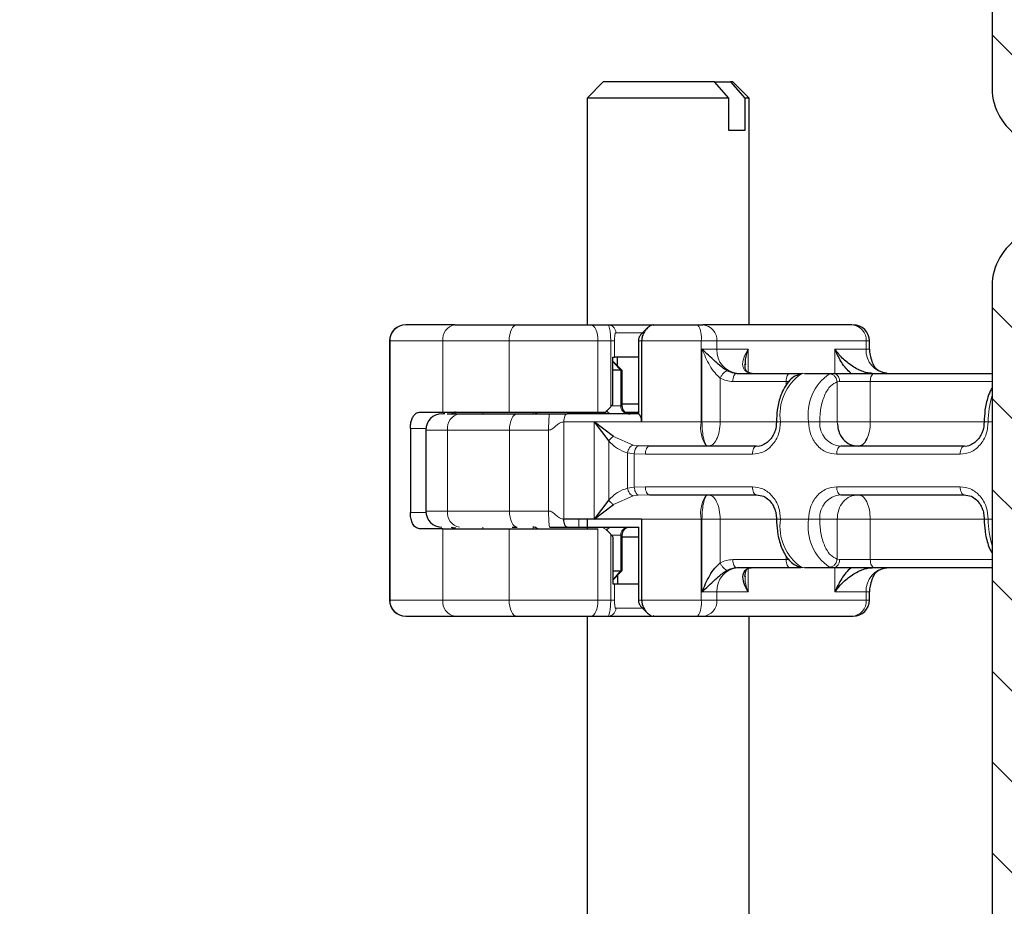
# Model space of a CAD drawing. Units: millimetres. Extents: x 0 to 420, y 0 to 297.
# Drawn here: x 72 to 96, y 208 to 230 of the extents above; entities that cross this region are included whole.
import ezdxf

# ---------------------------------------------------------------- set-up
doc = ezdxf.new("R2010")
doc.units = ezdxf.units.MM
doc.styles.add('SLDTEXTSTYLE0', font='TXT', dxfattribs={"width": 0.605})
doc.dimstyles.new('SLDDIMSTYLE0', dxfattribs={"dimtxt": 2.568319, "dimasz": 2.5, "dimexe": 0, "dimexo": 0.0625, "dimgap": 0.64208, "dimtad": 1, "dimlfac": 2.5, "dimrnd": 1e-09, "dimzin": 12, "dimdsep": 46, "dimtxsty": 'SLDTEXTSTYLE0', "dimsah": 1, "dimcen": 0.09, "dimadec": 0, "dimazin": 3, "dimtfac": 1, "dimtdec": 3, "dimtofl": 0, "dimtmove": 0, "dimatfit": 3, "dimfxl": 0, "dimfrac": 2, "dimtolj": 1, "dimtzin": 12, "dimarcsym": 0})
doc.dimstyles.new('SLDDIMSTYLE3', dxfattribs={"dimtxt": 2.568319, "dimasz": 2.5, "dimexe": 0, "dimexo": 0.0625, "dimgap": 0.64208, "dimtad": 1, "dimlfac": 2.5, "dimrnd": 1e-09, "dimzin": 12, "dimdsep": 46, "dimtxsty": 'SLDTEXTSTYLE0', "dimsah": 1, "dimcen": 0.09, "dimadec": 0, "dimazin": 3, "dimtol": 1, "dimtp": 1.5, "dimtm": 1.5, "dimtfac": 1, "dimtdec": 1, "dimtofl": 0, "dimtmove": 0, "dimatfit": 3, "dimfxl": 0, "dimfrac": 2, "dimtolj": 1, "dimarcsym": 0})
doc.dimstyles.new('SLDDIMSTYLE4', dxfattribs={"dimtxt": 2.568319, "dimasz": 2.5, "dimexe": 0, "dimexo": 0.0625, "dimgap": 0.64208, "dimtad": 1, "dimlfac": 2.5, "dimrnd": 1e-09, "dimzin": 12, "dimdsep": 46, "dimtxsty": 'SLDTEXTSTYLE0', "dimsah": 1, "dimcen": 0.09, "dimadec": 0, "dimazin": 3, "dimtol": 1, "dimtp": 2, "dimtm": 2, "dimtfac": 1, "dimtdec": 0, "dimtofl": 0, "dimtmove": 0, "dimatfit": 3, "dimfxl": 0, "dimfrac": 2, "dimtolj": 1, "dimarcsym": 0})

# ---------------------------------------------------------------- blocks, each defined once
blk = doc.blocks.new('_D_12')
at = {"color": 7, "linetype": 'Continuous', "lineweight": 0}
for p, q in [((87.63, 251.846), (52.13, 251.846)), ((53.13, 187.246), (53.13, 251.846)), ((102.03, 187.246), (52.13, 187.246))]:
    blk.add_line(p, q, dxfattribs=at)
at = {"color": 7, "linetype": 'Continuous', "lineweight": 18}
for points in [[(53.13, 251.846), (52.755, 249.346), (53.505, 249.346)], [(53.13, 187.246), (53.505, 189.746), (52.755, 189.746)]]:
    blk.add_solid(points, dxfattribs=at)
at = {"color": 7, "linetype": 'Continuous', "lineweight": 18, "attachment_point": 1, "rotation": 90, "style": 'SLDTEXTSTYLE0'}
for s, insert, char_height in [('±1.5', (50.518, 222.053), 1.8521), ('161.5', (49.72, 212.254), 2.6458)]:
    blk.add_mtext(s, dxfattribs=dict(at, insert=insert, char_height=char_height))
blk = doc.blocks.new('_D_13')
at = {"color": 7, "linetype": 'Continuous', "lineweight": 0}
for p, q in [((87.63, 251.846), (45.13, 251.846)), ((46.13, 151.246), (46.13, 251.846)), ((105.33, 151.246), (45.13, 151.246))]:
    blk.add_line(p, q, dxfattribs=at)
at = {"color": 7, "linetype": 'Continuous', "lineweight": 18}
for centre, start, end in [((44.158, 203.865), 63.4349, 116.5651), ((44.158, 199.227), 243.4349, 296.5651)]:
    blk.add_arc(centre, 4.41, start, end, dxfattribs=at)
for points in [[(46.13, 251.846), (45.755, 249.346), (46.505, 249.346)], [(46.13, 151.246), (46.505, 153.746), (45.755, 153.746)]]:
    blk.add_solid(points, dxfattribs=at)
at = {"color": 7, "linetype": 'Continuous', "lineweight": 18, "attachment_point": 1, "rotation": 90, "style": 'SLDTEXTSTYLE0'}
for s, insert, char_height in [('±2', (43.518, 205.082), 1.8521), ('251.5', (42.72, 195.283), 2.6458)]:
    blk.add_mtext(s, dxfattribs=dict(at, insert=insert, char_height=char_height))
blk = doc.blocks.new('_D_14')
at = {"color": 7, "linetype": 'Continuous', "lineweight": 0}
for p, q in [((95.43, 237.646), (59.13, 237.646)), ((60.13, 187.246), (60.13, 237.646)), ((102.03, 187.246), (59.13, 187.246))]:
    blk.add_line(p, q, dxfattribs=at)
at = {"color": 7, "linetype": 'Continuous', "lineweight": 18}
for points in [[(60.13, 237.646), (59.755, 235.146), (60.505, 235.146)], [(60.13, 187.246), (60.505, 189.746), (59.755, 189.746)]]:
    blk.add_solid(points, dxfattribs=at)
at = {"color": 7, "linetype": 'Continuous', "lineweight": 18, "insert": (56.72, 209.506), "char_height": 2.6458, "attachment_point": 1, "rotation": 90, "style": 'SLDTEXTSTYLE0'}
blk.add_mtext('126', dxfattribs=at)

msp = doc.modelspace()

# ---------------------------------------------------------------- hatches: boundary and pattern name
at = {"linetype": 'Continuous', "lineweight": 18}
h = msp.add_hatch(dxfattribs=at)
h.set_pattern_fill('ANSI31', scale=0.5, angle=90, style=0)
edge = h.paths.add_edge_path(flags=0)
edge.add_line((96.7303, 224.3025), (97.3503, 224.6604))
edge.add_arc((96.5503, 226.046), 1.6, 300, 420)
edge.add_line((97.3503, 227.4317), (96.7303, 227.7896))
edge.add_arc((97.1303, 228.4825), 0.8, 180, 240, ccw=False)
edge.add_line((96.3303, 228.4825), (96.3303, 237.646))
edge.add_line((96.3303, 237.646), (95.7303, 237.646))
edge.add_line((95.7303, 237.646), (95.7303, 228.4825))
edge.add_arc((97.1303, 228.4825), 1.4, 180, 240)
edge.add_line((96.4303, 227.27), (97.0503, 226.9121))
edge.add_arc((96.5503, 226.046), 1, -60, 60, ccw=False)
edge.add_line((97.0503, 225.18), (96.4303, 224.8221))
edge.add_arc((97.1303, 223.6096), 1.4, 120, 180)
edge.add_line((95.7303, 223.6096), (95.7303, 193.846))
edge.add_arc((102.3303, 193.846), 6.6, 180, 270)
edge.add_line((102.3303, 187.246), (102.5639, 187.246))
edge.add_arc((102.5639, 184.846), 2.4, 9.59407, 90, ccw=False)
edge.add_line((104.9303, 185.246), (105.5371, 185.246))
edge.add_arc((102.5639, 184.846), 3, 7.66226, 90)
edge.add_line((102.5639, 187.846), (102.3303, 187.846))
edge.add_arc((102.3303, 193.846), 6, 180, 270, ccw=False)
edge.add_line((96.3303, 193.846), (96.3303, 223.6096))
edge.add_arc((97.1303, 223.6096), 0.8, 120, 180, ccw=False)

# ---------------------------------------------------------------- linework, layer by layer
at = {"color": 7, "linetype": 'Continuous', "lineweight": 25}
for p, q in [((95.7303, 237.646), (95.7303, 228.4825)), ((86.1311, 228.646), (85.7311, 228.246)), ((88.8728, 228.646), (86.1311, 228.646)), ((89.2282, 228.246), (88.8728, 228.646)), ((88.8728, 228.646), (89.2728, 228.646)), ((89.2728, 228.646), (89.6282, 228.246)), ((89.3311, 228.646), (89.2728, 228.646)), ((89.7311, 228.246), (89.3311, 228.646)), ((85.7311, 228.246), (85.7311, 222.646)), ((89.2282, 228.246), (85.7311, 228.246)), ((89.2282, 227.446), (89.2282, 228.246)), ((89.6282, 228.246), (89.6282, 227.446)), ((89.7311, 228.246), (89.6282, 228.246)), ((89.7311, 222.646), (89.7311, 228.246)), ((89.6282, 227.446), (89.2282, 227.446)), ((95.7303, 223.6096), (95.7303, 193.846)), ((85.8253, 222.646), (86.2463, 222.646)), ((87.3823, 222.646), (87.3155, 222.6321)), ((87.3823, 222.646), (88.4595, 222.646)), ((92.2738, 222.646), (88.5893, 222.646)), ((87.2123, 222.5598), (87.0514, 222.397)), ((80.8552, 222.246), (80.8552, 215.846)), ((86.9964, 222.246), (86.9964, 220.4437)), ((87.0776, 222.246), (87.0776, 220.246)), ((92.7006, 222.046), (92.7006, 222.246)), ((86.3647, 221.846), (86.4095, 221.846)), ((86.3647, 220.686), (86.3647, 221.846)), ((86.391, 221.726), (86.3647, 221.726)), ((86.5911, 221.526), (86.3906, 221.7266)), ((86.5642, 221.526), (86.391, 221.726)), ((86.391, 221.726), (86.591, 221.526)), ((86.9964, 221.846), (86.4095, 221.846)), ((86.4834, 221.6338), (86.4834, 221.846)), ((86.5642, 221.526), (86.3647, 221.526)), ((86.591, 221.526), (86.5642, 221.526)), ((86.591, 221.526), (86.591, 220.646)), ((89.4267, 221.446), (90.7442, 221.446)), ((91.0595, 221.4421), (90.9722, 221.4252)), ((91.023, 221.4343), (90.9728, 221.4227)), ((91.0961, 221.446), (91.8102, 221.446)), ((92.8226, 221.446), (95.7303, 221.446)), ((81.5947, 220.486), (82.1681, 220.486)), ((82.1681, 220.486), (83.8071, 220.486)), ((82.4708, 220.486), (82.4708, 220.446)), ((83.8071, 220.486), (85.9986, 220.486)), ((85.9986, 220.486), (86.1912, 220.486)), ((86.9964, 220.686), (86.591, 220.686)), ((86.671, 220.486), (86.9964, 220.486)), ((86.3803, 219.8872), (85.9038, 220.246)), ((85.9038, 220.246), (86.2656, 219.7676)), ((81.3702, 220.086), (81.3702, 218.006)), ((81.7492, 220.046), (81.7492, 218.046)), ((87.2693, 219.646), (86.9946, 219.6565)), ((89.9139, 219.646), (87.2693, 219.646)), ((95.0408, 219.646), (91.9924, 219.646)), ((95.0408, 219.646), (95.043, 219.646)), ((86.2656, 218.3245), (85.9038, 217.846)), ((87.2693, 218.446), (89.9139, 218.446)), ((91.9924, 218.446), (95.0408, 218.446)), ((85.9038, 217.846), (86.3803, 218.2049)), ((85.9038, 217.846), (85.1586, 217.846)), ((85.7311, 217.846), (85.7311, 217.606)), ((87.0776, 217.846), (85.9038, 217.846)), ((87.0776, 217.846), (87.0776, 215.846)), ((82.1681, 217.606), (81.5947, 217.606)), ((82.1681, 217.606), (83.8071, 217.606)), ((82.4708, 217.646), (82.4708, 217.606)), ((83.8071, 217.606), (85.9986, 217.606)), ((83.8832, 217.646), (84.0063, 217.646)), ((86.9964, 217.6484), (86.9964, 215.846)), ((86.3647, 217.406), (86.3647, 216.246)), ((86.591, 217.446), (86.591, 216.566)), ((86.591, 217.406), (86.9964, 217.406)), ((86.3647, 216.566), (86.5642, 216.566)), ((86.3906, 216.3655), (86.5911, 216.566)), ((86.391, 216.366), (86.5642, 216.566)), ((86.591, 216.566), (86.391, 216.366)), ((86.5642, 216.566), (86.591, 216.566)), ((90.7442, 216.646), (89.4267, 216.646)), ((90.9722, 216.6669), (91.0595, 216.65)), ((90.9728, 216.6694), (91.023, 216.6578)), ((91.8102, 216.646), (91.0961, 216.646)), ((95.7303, 216.646), (92.8226, 216.646)), ((86.3647, 216.366), (86.391, 216.366)), ((86.4834, 216.4583), (86.4834, 216.246)), ((86.3647, 216.246), (86.4095, 216.246)), ((86.4095, 216.246), (86.9964, 216.246)), ((92.7006, 215.846), (92.7006, 216.046)), ((87.0515, 215.695), (87.2123, 215.5323)), ((85.7311, 215.446), (85.7311, 160.646)), ((85.8253, 215.446), (86.2463, 215.446)), ((87.3155, 215.46), (87.3823, 215.446)), ((87.357, 215.446), (87.3702, 215.4463)), ((87.3823, 215.446), (88.4595, 215.446)), ((88.4595, 215.446), (88.5893, 215.446)), ((88.5893, 215.446), (92.2738, 215.446)), ((89.7311, 160.646), (89.7311, 215.446)), ((92.2738, 215.446), (92.3006, 215.446))]:
    msp.add_line(p, q, dxfattribs=at)
at = {"color": 8, "linetype": 'Continuous', "lineweight": 18}
for p, q in [((87.3777, 222.6308), (87.3403, 222.646)), ((86.4424, 222.446), (87.1241, 222.446)), ((80.8667, 222.246), (80.8552, 222.246)), ((82.1681, 222.246), (80.8667, 222.246)), ((80.8667, 222.246), (80.8667, 215.846)), ((83.8071, 222.246), (82.1681, 222.246)), ((82.1681, 220.486), (82.1681, 222.246)), ((85.9986, 222.246), (83.8071, 222.246)), ((83.8071, 220.486), (83.8071, 222.246)), ((85.9986, 220.486), (85.9986, 222.246)), ((86.3142, 222.246), (85.9986, 222.246)), ((86.3142, 220.6201), (86.3142, 222.246)), ((86.4095, 221.846), (86.4095, 222.246)), ((87.0776, 222.246), (86.9964, 222.246)), ((88.5462, 222.246), (87.0776, 222.246)), ((88.5462, 222.246), (88.5462, 220.246)), ((88.9357, 222.246), (88.5462, 222.246)), ((88.9357, 222.046), (88.9357, 222.246)), ((92.6202, 222.246), (88.9357, 222.246)), ((92.6202, 222.246), (92.6202, 222.046)), ((92.7006, 222.246), (92.6202, 222.246)), ((88.5669, 222.046), (88.9357, 222.046)), ((88.5669, 220.246), (88.5669, 222.046)), ((88.9357, 222.046), (89.7082, 222.046)), ((89.7082, 222.046), (89.7082, 221.4738)), ((91.8477, 222.046), (92.6202, 222.046)), ((91.8477, 221.446), (91.8477, 222.046)), ((92.6202, 222.046), (92.7006, 222.046)), ((86.5642, 220.646), (86.5642, 221.526)), ((91.0961, 221.446), (91.023, 221.4343)), ((91.7158, 221.4343), (91.8102, 221.446)), ((89.0178, 221.3297), (89.0178, 220.246)), ((89.3267, 221.246), (90.6442, 221.246)), ((90.6442, 221.246), (90.7171, 221.246)), ((90.6442, 221.1505), (90.6442, 221.246)), ((91.903, 221.2363), (91.9633, 221.246)), ((91.903, 220.246), (91.903, 221.2363)), ((91.9633, 221.246), (92.7226, 221.246)), ((92.7226, 221.246), (92.7226, 220.246)), ((92.7226, 221.246), (95.7303, 221.246)), ((82.4227, 220.4703), (82.4227, 220.446)), ((83.1619, 220.446), (83.1619, 220.486)), ((84.3984, 220.446), (84.3984, 220.486)), ((86.3362, 220.646), (86.5642, 220.646)), ((86.5642, 220.646), (86.591, 220.646)), ((85.9038, 220.246), (85.1586, 220.246)), ((85.1586, 220.246), (85.1586, 217.846)), ((85.9038, 220.246), (87.0776, 220.246)), ((85.9038, 217.846), (85.9038, 220.246)), ((87.0776, 220.246), (88.5462, 220.246)), ((88.5462, 220.246), (88.5669, 220.246)), ((89.0178, 220.246), (90.4067, 220.246)), ((90.5067, 220.246), (90.4067, 220.246)), ((91.1995, 220.246), (90.5067, 220.246)), ((91.4727, 220.246), (91.1995, 220.246)), ((91.4727, 220.246), (91.903, 220.246)), ((91.903, 220.246), (91.913, 220.1877)), ((92.7226, 220.246), (95.5336, 220.246)), ((95.6336, 220.246), (95.5336, 220.246)), ((95.7303, 220.246), (95.6336, 220.246)), ((81.7512, 220.086), (81.3702, 220.086)), ((82.2893, 220.046), (81.7492, 220.046)), ((83.8162, 220.046), (82.2893, 220.046)), ((82.2893, 218.046), (82.2893, 220.046)), ((83.8162, 218.046), (83.8162, 220.046)), ((84.7812, 220.046), (83.8162, 220.046)), ((84.7812, 218.046), (84.7812, 220.046)), ((86.2656, 218.3245), (86.2656, 219.7676)), ((86.3803, 219.8872), (86.8678, 219.6726)), ((86.8966, 219.46), (86.731, 219.4815)), ((86.731, 219.4815), (86.731, 218.6106)), ((86.9946, 219.6565), (86.8678, 219.6726)), ((86.8966, 219.46), (86.8966, 218.6321)), ((87.1693, 219.446), (86.8966, 219.46)), ((89.8139, 219.446), (87.1693, 219.446)), ((94.9408, 219.446), (91.8924, 219.446)), ((86.731, 218.6106), (86.8966, 218.6321)), ((86.8966, 218.6321), (87.1693, 218.646)), ((87.1693, 218.646), (89.8139, 218.646)), ((91.8924, 218.646), (94.9408, 218.646)), ((86.3803, 218.2049), (86.8678, 218.4195)), ((86.9946, 218.4356), (86.8678, 218.4195)), ((86.9946, 218.4356), (87.2693, 218.446)), ((81.7492, 218.046), (82.2893, 218.046)), ((83.8162, 218.046), (82.2893, 218.046)), ((84.7812, 218.046), (83.8162, 218.046)), ((81.3702, 218.006), (81.7512, 218.006)), ((85.5236, 217.846), (85.5236, 217.646)), ((88.5462, 217.846), (87.0776, 217.846)), ((88.5462, 215.846), (88.5462, 217.846)), ((88.5669, 217.846), (88.5462, 217.846)), ((88.5669, 216.046), (88.5669, 217.846)), ((90.4067, 217.846), (89.0178, 217.846)), ((89.0178, 217.846), (89.0178, 216.7624)), ((90.4067, 217.846), (90.5067, 217.846)), ((90.5067, 217.846), (91.1995, 217.846)), ((91.1995, 217.846), (91.4727, 217.846)), ((91.903, 217.846), (91.4727, 217.846)), ((91.903, 216.8558), (91.903, 217.846)), ((95.5336, 217.846), (92.7226, 217.846)), ((92.7226, 217.846), (92.7226, 216.846)), ((95.6336, 217.846), (95.5336, 217.846)), ((95.7303, 217.846), (95.6336, 217.846)), ((82.1681, 215.846), (82.1681, 217.606)), ((82.4227, 217.646), (82.4227, 217.6218)), ((83.1619, 217.606), (83.1619, 217.646)), ((83.8071, 215.846), (83.8071, 217.606)), ((84.3984, 217.6459), (84.3984, 217.606)), ((85.9986, 215.846), (85.9986, 217.606)), ((86.3142, 215.846), (86.3142, 217.472)), ((86.5642, 217.446), (86.3362, 217.446)), ((86.5642, 216.566), (86.5642, 217.446)), ((86.591, 217.446), (86.5642, 217.446)), ((90.6442, 216.846), (89.3267, 216.846)), ((90.6442, 216.846), (90.6442, 216.9301)), ((90.7145, 216.846), (90.6442, 216.846)), ((91.903, 216.8558), (91.9633, 216.846)), ((92.7226, 216.846), (91.9633, 216.846)), ((95.7303, 216.846), (92.7226, 216.846)), ((89.7082, 216.6246), (89.7082, 216.046)), ((91.023, 216.6578), (91.0961, 216.646)), ((91.8102, 216.646), (91.7158, 216.6578)), ((91.8477, 216.046), (91.8477, 216.646)), ((86.4095, 215.846), (86.4095, 216.246)), ((80.8552, 215.846), (80.8667, 215.846)), ((80.8667, 215.846), (82.1681, 215.846)), ((82.1681, 215.846), (83.8071, 215.846)), ((83.8071, 215.846), (85.9986, 215.846)), ((86.3142, 215.846), (85.9986, 215.846)), ((86.9964, 215.846), (87.0776, 215.846)), ((88.5462, 215.846), (87.0776, 215.846)), ((88.5462, 215.846), (88.9357, 215.846)), ((88.9357, 216.046), (88.5669, 216.046)), ((88.9357, 215.846), (88.9357, 216.046)), ((89.7082, 216.046), (88.9357, 216.046)), ((88.9357, 215.846), (92.6202, 215.846)), ((92.6202, 216.046), (91.8477, 216.046)), ((92.6202, 216.046), (92.6202, 215.846)), ((92.7006, 216.046), (92.6202, 216.046)), ((92.6202, 215.846), (92.7006, 215.846)), ((87.0736, 215.646), (86.4424, 215.646)), ((87.3403, 215.446), (87.3777, 215.4613))]:
    msp.add_line(p, q, dxfattribs=at)
at = {"color": 8, "linetype": 'Continuous', "lineweight": 18, "flags": 128}
for points in [[(83.8071, 222.246), (83.8108, 222.3241), (83.8217, 222.3991), (83.8395, 222.4683), (83.8633, 222.5289), (83.8924, 222.5786), (83.9256, 222.6156), (83.9616, 222.6384), (83.9991, 222.646)], [(85.9986, 222.246), (85.9952, 222.3241), (85.9854, 222.3991), (85.9694, 222.4683), (85.9478, 222.5289), (85.9216, 222.5786), (85.8916, 222.6156), (85.8591, 222.6384), (85.8253, 222.646)], [(90.7442, 221.446), (90.7246, 221.4422), (90.7059, 221.4308), (90.6886, 221.4123), (90.6734, 221.3875), (90.661, 221.3572), (90.6518, 221.3226), (90.6461, 221.2851), (90.6442, 221.246)], [(92.8226, 221.446), (92.8031, 221.4422), (92.7843, 221.4308), (92.7671, 221.4123), (92.7519, 221.3875), (92.7395, 221.3572), (92.7302, 221.3226), (92.7245, 221.2851), (92.7226, 221.246)], [(84.0063, 220.446), (83.9692, 220.4384), (83.9336, 220.4156), (83.9007, 220.3786), (83.8719, 220.3289), (83.8482, 220.2683), (83.8306, 220.1991), (83.8198, 220.1241), (83.8162, 220.046)], [(89.8139, 219.446), (89.8158, 219.4851), (89.8215, 219.5226), (89.8308, 219.5572), (89.8432, 219.5875), (89.8583, 219.6123), (89.8756, 219.6308), (89.8944, 219.6422), (89.9139, 219.646)], [(91.8924, 219.446), (91.8943, 219.4851), (91.9, 219.5226), (91.9092, 219.5572), (91.9217, 219.5875), (91.9368, 219.6123), (91.9541, 219.6308), (91.9729, 219.6422), (91.9924, 219.646)], [(94.9408, 219.446), (94.9427, 219.4851), (94.9484, 219.5226), (94.9576, 219.5572), (94.9701, 219.5875), (94.9852, 219.6123), (95.0025, 219.6308), (95.0213, 219.6422), (95.0408, 219.646)], [(89.8139, 218.646), (89.8158, 218.607), (89.8215, 218.5695), (89.8308, 218.5349), (89.8432, 218.5046), (89.8583, 218.4798), (89.8756, 218.4613), (89.8944, 218.4499), (89.9139, 218.446)], [(91.8924, 218.646), (91.8943, 218.607), (91.9, 218.5695), (91.9092, 218.5349), (91.9217, 218.5046), (91.9368, 218.4798), (91.9541, 218.4613), (91.9729, 218.4499), (91.9924, 218.446)], [(94.9408, 218.646), (94.9427, 218.607), (94.9484, 218.5695), (94.9576, 218.5349), (94.9701, 218.5046), (94.9852, 218.4798), (95.0025, 218.4613), (95.0213, 218.4499), (95.0408, 218.446)], [(83.8162, 218.046), (83.8198, 217.968), (83.8306, 217.893), (83.8482, 217.8238), (83.8719, 217.7632), (83.9007, 217.7135), (83.9336, 217.6765), (83.9692, 217.6537), (84.0063, 217.646)], [(90.7442, 216.646), (90.7246, 216.6499), (90.7059, 216.6613), (90.6886, 216.6798), (90.6734, 216.7046), (90.661, 216.7349), (90.6518, 216.7695), (90.6461, 216.807), (90.6442, 216.846)], [(92.8226, 216.646), (92.8031, 216.6499), (92.7843, 216.6613), (92.7671, 216.6798), (92.7519, 216.7046), (92.7395, 216.7349), (92.7302, 216.7695), (92.7245, 216.807), (92.7226, 216.846)], [(83.9991, 215.446), (83.9616, 215.4537), (83.9256, 215.4765), (83.8924, 215.5135), (83.8633, 215.5632), (83.8395, 215.6238), (83.8217, 215.693), (83.8108, 215.768), (83.8071, 215.846)], [(85.9986, 215.846), (85.9952, 215.768), (85.9854, 215.693), (85.9694, 215.6238), (85.9478, 215.5632), (85.9216, 215.5135), (85.8916, 215.4765), (85.8591, 215.4537), (85.8253, 215.446)]]:
    msp.add_lwpolyline(points, dxfattribs=at)
at = {"color": 7, "linetype": 'Continuous', "lineweight": 25, "flags": 128}
msp.add_lwpolyline([(87.4366, 222.6381), (87.4351, 222.6384), (87.357, 222.646)], dxfattribs=at)
at = {"color": 7, "linetype": 'Continuous', "lineweight": 25}
for centre, radius, start, end in [((97.1303, 228.4825), 1.4, 180, 240), ((97.1303, 223.6096), 1.4, 120, 180), ((81.2552, 222.246), 0.4, 90, 180), ((92.3006, 222.246), 0.4, 0, 90), ((93.3006, 222.046), 0.6, 180, 194.23566), ((82.1492, 220.046), 0.4, 90, 180), ((84.3913, 220.646), 0.1999, 270.00061, 306.875), ((86.791, 220.646), 0.2, 179.99524, 269.99523), ((82.1492, 218.046), 0.4, 180, 270), ((84.3913, 217.4461), 0.1999, 53.125, 89.99939), ((86.791, 217.4461), 0.2, 90.00477, 180.00476), ((93.3006, 216.046), 0.6, 165.83567, 180), ((81.2552, 215.846), 0.4, 180, 270), ((92.3006, 215.846), 0.4, 270, 0)]:
    msp.add_arc(centre, radius, start, end, dxfattribs=at)
at = {"color": 8, "linetype": 'Continuous', "lineweight": 18}
for centre, radius, start, end in [((81.2639, 222.2489), 0.3971, 90.42043, 180.41435), ((82.5268, 222.2893), 0.3613, 99.15053, 186.87898), ((88.0203, 222.3413), 0.5345, 349.73075, 34.75405), ((88.5604, 222.271), 0.3761, 356.18874, 85.59805), ((92.2449, 222.271), 0.3761, 356.18874, 85.59805), ((89.4986, 222.0085), 0.5642, 176.18874, 265.59805), ((93.1831, 222.0085), 0.5642, 176.18874, 265.59805), ((91.7103, 220.4294), 1.2174, 124.36729, 188.66264), ((92.4031, 220.4294), 1.2174, 124.36729, 188.66264), ((97.743, 220.2676), 2.1096, 162.57416, 180.58494), ((82.6453, 220.0928), 0.359, 100.26743, 187.47605), ((86.2191, 220.5281), 0.0825, 210.6013, 263.64491), ((86.3543, 220.6127), 0.1667, 215.58441, 268.55756), ((86.7519, 220.6335), 0.1881, 176.18874, 265.59805), ((89.3352, 220.1031), 0.8018, 169.73075, 214.75405), ((92.0357, 220.2085), 0.5642, 176.18874, 265.59805), ((89.3352, 217.989), 0.8018, 145.24595, 190.26925), ((92.0357, 217.8835), 0.5642, 94.40195, 183.81126), ((82.6453, 217.9993), 0.359, 172.52395, 259.73257), ((91.7103, 217.6627), 1.2174, 171.33736, 235.63271), ((92.4031, 217.6627), 1.2174, 171.33736, 235.63271), ((97.743, 217.8245), 2.1096, 179.41506, 197.42584), ((86.2191, 217.564), 0.0825, 96.35509, 149.3987), ((86.3543, 217.4794), 0.1667, 91.44244, 144.41559), ((86.7519, 217.4585), 0.1881, 94.40195, 183.81126), ((89.4986, 216.0835), 0.5642, 94.40195, 183.81126), ((93.1831, 216.0835), 0.5642, 94.40195, 183.81126), ((81.2639, 215.8432), 0.3971, 179.58565, 269.57957), ((82.5268, 215.8028), 0.3613, 173.12102, 260.84947), ((88.0203, 215.7508), 0.5345, 325.24595, 10.26925), ((88.5604, 215.821), 0.3761, 274.40195, 3.81126), ((92.2449, 215.821), 0.3761, 274.40195, 3.81126)]:
    msp.add_arc(centre, radius, start, end, dxfattribs=at)
at = {"color": 7, "linetype": 'Continuous', "lineweight": 25}
for centre, major_axis, start_param, end_param in [((84.4393, 221.7763), (3.2611, 3.2611), 4.7832296, 4.8228122), ((86.2101, 220.6843), (0.1812, 0.1812), 4.8228122, 5.1585689), ((84.4393, 216.3158), (3.2611, -3.2611), 1.4603731, 1.4999557), ((86.2101, 217.4078), (0.1812, -0.1812), 1.1246164, 1.4603731)]:
    msp.add_ellipse(centre, major_axis=major_axis, ratio=0.4675868, start_param=start_param, end_param=end_param, dxfattribs=at)
for points, knots in [([(82.4694, 222.646), (82.3201, 222.646), (82.0216, 222.646), (81.6777, 222.646), (81.4088, 222.646), (81.3102, 222.646), (81.261, 222.646)], [0, 0, 0, 0, 0.25001927, 0.50000036, 0.75001928, 1, 1, 1, 1]), ([(83.9991, 222.646), (84.1409, 222.646), (84.4287, 222.646), (84.9059, 222.646), (85.3858, 222.646), (85.6802, 222.646), (85.8253, 222.646)], [0, 0, 0, 0, 0.2464518, 0.5, 0.7535482, 1, 1, 1, 1]), ([(86.2463, 222.646), (86.2868, 222.646), (86.3688, 222.646), (86.6159, 222.646), (86.9376, 222.646), (87.2071, 222.646), (87.3403, 222.646)], [0, 0, 0, 0, 0.2470613, 0.5, 0.7529387, 1, 1, 1, 1]), ([(87.0497, 222.3917), (87.0462, 222.3886), (87.035, 222.3791), (87.0205, 222.3519), (87.0067, 222.3182), (86.998, 222.2822), (86.997, 222.2579), (86.9964, 222.246)], [0, 0, 0, 0, 0.1154463, 0.3647565, 0.5986595, 0.8032235, 1, 1, 1, 1]), ([(87.3155, 222.6321), (87.2843, 222.6148), (87.2247, 222.5818), (87.1463, 222.4838), (87.0894, 222.3698), (87.0813, 222.2854), (87.0776, 222.246)], [0, 0, 0, 0, 0.2949533, 0.5626064, 0.7961003, 1, 1, 1, 1]), ([(89.1918, 221.5088), (89.1673, 221.5236), (89.1181, 221.5532), (89.016, 221.631), (88.8315, 221.8005), (88.6754, 221.9453), (88.5669, 222.046)], [0, 0, 0, 0, 0.10931953, 0.21875493, 0.45670951, 1, 1, 1, 1]), ([(89.7082, 222.046), (89.6726, 221.9456), (89.6247, 221.8104), (89.6362, 221.6878), (89.6392, 221.6563)], [0, 0, 0, 0, 0.7431364, 1, 1, 1, 1]), ([(92.7673, 221.446), (92.7331, 221.4482), (92.6623, 221.4526), (92.5408, 221.4878), (92.4104, 221.5441), (92.2244, 221.6533), (92.0153, 221.8246), (91.9039, 221.9718), (91.8477, 222.046)], [0, 0, 0, 0, 0.0888851, 0.1840891, 0.2942826, 0.4225391, 0.7088702, 1, 1, 1, 1]), ([(92.2524, 221.446), (92.2388, 221.4574), (92.1323, 221.546), (91.9802, 221.7525), (91.8921, 221.9477), (91.8477, 222.046)], [0, 0, 0, 0, 0.0677376, 0.5299953, 1, 1, 1, 1]), ([(89.7599, 221.454), (89.7314, 221.4614), (89.6735, 221.4764), (89.6345, 221.5472), (89.6304, 221.6261), (89.6283, 221.6665)], [0, 0, 0, 0, 0.32014057, 0.6515087, 1, 1, 1, 1]), ([(92.7188, 221.8988), (92.731, 221.8468), (92.7535, 221.7506), (92.8056, 221.6309), (92.8711, 221.5532), (92.9151, 221.5236), (92.9371, 221.5088)], [0, 0, 0, 0, 0.3801335, 0.703095, 0.8516134, 1, 1, 1, 1]), ([(90.9782, 221.4222), (90.9318, 221.4059), (90.8277, 221.3694), (90.6924, 221.2396), (90.5796, 221.0681), (90.5023, 220.8798), (90.4543, 220.7052), (90.4162, 220.5002), (90.4104, 220.344), (90.4067, 220.246)], [0, 0, 0, 0, 0.125645, 0.2817029, 0.4579929, 0.6011017, 0.7116163, 0.8191138, 1, 1, 1, 1]), ([(90.7442, 221.446), (90.8207, 221.446), (90.9421, 221.446), (91.007, 221.446), (91.031, 221.446)], [0, 0, 0, 0, 0.6299431, 1, 1, 1, 1]), ([(91.8102, 221.446), (91.875, 221.446), (92.0088, 221.446), (92.2813, 221.446), (92.5697, 221.446), (92.7401, 221.446), (92.8226, 221.446)], [0, 0, 0, 0, 0.2422355, 0.5, 0.7577645, 1, 1, 1, 1]), ([(92.9371, 221.5088), (92.9432, 221.508), (92.9523, 221.5068), (92.9585, 221.5005), (92.9605, 221.4984)], [0, 0, 0, 0, 0.66746503, 1, 1, 1, 1]), ([(93.1254, 221.4492), (93.1072, 221.4505), (93.0503, 221.4547), (92.9976, 221.4814), (92.9617, 221.4996)], [0, 0, 0, 0, 0.3200042, 1, 1, 1, 1]), ([(95.7303, 221.0884), (95.7214, 221.0754), (95.6778, 221.0117), (95.6302, 220.8784), (95.581, 220.7055), (95.5432, 220.5), (95.5373, 220.344), (95.5336, 220.246)], [0, 0, 0, 0, 0.0634988, 0.3107677, 0.5017193, 0.6874576, 1, 1, 1, 1]), ([(81.3702, 220.086), (81.372, 220.1259), (81.3758, 220.2054), (81.4044, 220.3127), (81.4489, 220.4025), (81.5129, 220.4712), (81.5663, 220.4809), (81.5947, 220.486)], [0, 0, 0, 0, 0.17556463, 0.35064709, 0.53773694, 0.75420625, 1, 1, 1, 1]), ([(82.2236, 220.446), (82.2095, 220.446), (82.1505, 220.446), (82.1608, 220.446), (82.1686, 220.446)], [0, 0, 0, 0, 0.2378152, 1, 1, 1, 1]), ([(82.2764, 220.446), (82.2845, 220.446), (82.334, 220.446), (82.4686, 220.446), (82.5813, 220.446)], [0, 0, 0, 0, 0.163094, 1, 1, 1, 1]), ([(82.4827, 220.486), (82.4527, 220.4833), (82.4116, 220.4796), (82.3942, 220.4531), (82.3895, 220.446)], [0, 0, 0, 0, 0.7322764, 1, 1, 1, 1]), ([(84.8105, 220.446), (84.8313, 220.446), (84.8741, 220.446), (84.9504, 220.446), (85.0076, 220.446), (85.0516, 220.446), (85.0667, 220.446), (85.0709, 220.446), (85.0722, 220.446), (85.0884, 220.446), (85.1366, 220.446), (85.1964, 220.446), (85.2362, 220.446)], [0, 0, 0, 0, 0.1175333, 0.2425416, 0.4868053, 0.5792287, 0.6040544, 0.6111207, 0.6133172, 0.6146227, 0.7432901, 1, 1, 1, 1]), ([(87.0776, 220.246), (87.0772, 220.2585), (87.0764, 220.2835), (87.0699, 220.3314), (87.0541, 220.3833), (87.0275, 220.4271), (87.0068, 220.4381), (86.9964, 220.4437)], [0, 0, 0, 0, 0.1249897, 0.25013205, 0.50016083, 0.75058783, 1, 1, 1, 1]), ([(90.4067, 220.246), (90.4005, 220.1724), (90.3917, 220.0691), (90.3372, 219.9331), (90.2749, 219.8301), (90.1781, 219.7316), (90.0567, 219.6679), (89.9642, 219.6358), (89.9158, 219.6464), (89.9151, 219.6465)], [0, 0, 0, 0, 0.2268718, 0.3178758, 0.468192, 0.6253054, 0.799547, 0.9971079, 1, 1, 1, 1]), ([(95.5336, 220.246), (95.5273, 220.1724), (95.5186, 220.0691), (95.464, 219.9331), (95.4018, 219.8301), (95.305, 219.7316), (95.1836, 219.6679), (95.0911, 219.6358), (95.0427, 219.6464), (95.042, 219.6465)], [0, 0, 0, 0, 0.2268718, 0.3178758, 0.468192, 0.6253054, 0.799547, 0.9971079, 1, 1, 1, 1]), ([(91.913, 220.1877), (91.9194, 220.1293), (91.9343, 219.9925), (92.0473, 219.8121), (92.2182, 219.673), (92.3545, 219.655), (92.4226, 219.646)], [0, 0, 0, 0, 0.1991524, 0.4661016, 0.7330508, 1, 1, 1, 1]), ([(92.4226, 219.646), (92.4612, 219.656), (92.5383, 219.676), (92.6169, 219.7646), (92.6408, 219.8395), (92.6437, 219.8486)], [0, 0, 0, 0, 0.467833, 0.935666, 1, 1, 1, 1]), ([(89.9145, 218.4452), (89.972, 218.4384), (90.0773, 218.4261), (90.211, 218.3332), (90.3012, 218.2247), (90.3607, 218.1079), (90.399, 217.9839), (90.4041, 217.8925), (90.4067, 217.846)], [0, 0, 0, 0, 0.2338741, 0.4290811, 0.593727, 0.7177048, 0.8562565, 1, 1, 1, 1]), ([(95.0414, 218.4452), (95.0988, 218.4384), (95.2042, 218.4261), (95.3379, 218.3332), (95.4281, 218.2247), (95.4876, 218.1079), (95.5259, 217.9839), (95.531, 217.8925), (95.5336, 217.846)], [0, 0, 0, 0, 0.23387409, 0.42908111, 0.59372703, 0.71770483, 0.85625646, 1, 1, 1, 1]), ([(81.5947, 217.606), (81.56, 217.6138), (81.4954, 217.6281), (81.426, 217.7252), (81.3845, 217.843), (81.371, 217.9409), (81.3703, 217.9958), (81.3702, 218.006)], [0, 0, 0, 0, 0.3015402, 0.5595963, 0.7565468, 0.9544621, 1, 1, 1, 1]), ([(90.4067, 217.846), (90.4106, 217.7442), (90.416, 217.6016), (90.4512, 217.4031), (90.4915, 217.2459), (90.5558, 217.0787), (90.639, 216.9276), (90.7444, 216.8), (90.8594, 216.7057), (90.9474, 216.6797), (90.9844, 216.6687)], [0, 0, 0, 0, 0.1869452, 0.2615615, 0.383249, 0.5057017, 0.6343848, 0.7667525, 0.9019047, 1, 1, 1, 1]), ([(95.5336, 217.846), (95.5375, 217.7442), (95.5429, 217.6017), (95.578, 217.403), (95.6189, 217.2466), (95.6711, 217.1026), (95.7144, 217.0288), (95.7303, 217.0018)], [0, 0, 0, 0, 0.32439006, 0.45386545, 0.66501941, 0.87750124, 1, 1, 1, 1]), ([(82.4827, 217.606), (82.4527, 217.6088), (82.4116, 217.6125), (82.3942, 217.639), (82.3895, 217.646)], [0, 0, 0, 0, 0.7322764, 1, 1, 1, 1]), ([(84.8105, 217.646), (84.8313, 217.646), (84.8741, 217.646), (84.9504, 217.646), (85.0074, 217.646), (85.051, 217.646), (85.066, 217.646), (85.0863, 217.646), (85.1359, 217.646), (85.1964, 217.646), (85.2362, 217.646)], [0, 0, 0, 0, 0.11751731, 0.24248066, 0.48691668, 0.57668243, 0.60206036, 0.60987312, 0.742987, 1, 1, 1, 1]), ([(88.5669, 216.046), (88.6258, 216.1834), (88.7144, 216.3901), (88.8756, 216.6344), (88.9734, 216.7224), (89.0178, 216.7624)], [0, 0, 0, 0, 0.5196752, 0.7817066, 1, 1, 1, 1]), ([(88.5669, 216.046), (88.6753, 216.1467), (88.8312, 216.2915), (89.0157, 216.4607), (89.1178, 216.5387), (89.1671, 216.5684), (89.1918, 216.5833)], [0, 0, 0, 0, 0.54289841, 0.78040191, 0.8900728, 1, 1, 1, 1]), ([(89.8278, 216.646), (89.7965, 216.6439), (89.7316, 216.6395), (89.6569, 216.6043), (89.6018, 216.548), (89.5611, 216.4388), (89.5806, 216.2675), (89.6654, 216.1203), (89.7082, 216.046)], [0, 0, 0, 0, 0.0888851, 0.1840891, 0.2942826, 0.4225391, 0.7088702, 1, 1, 1, 1]), ([(89.6283, 216.4256), (89.6356, 216.4877), (89.6475, 216.5893), (89.7093, 216.6455), (89.7656, 216.6459), (89.7839, 216.646)], [0, 0, 0, 0, 0.5147361, 0.842666, 1, 1, 1, 1]), ([(91.0107, 216.646), (90.9925, 216.646), (90.9326, 216.646), (90.8214, 216.646), (90.7442, 216.646)], [0, 0, 0, 0, 0.304529, 1, 1, 1, 1]), ([(92.8226, 216.646), (92.7401, 216.646), (92.5697, 216.646), (92.2813, 216.646), (92.0088, 216.646), (91.875, 216.646), (91.8102, 216.646)], [0, 0, 0, 0, 0.2422355, 0.5, 0.7577645, 1, 1, 1, 1]), ([(92.2524, 216.646), (92.2388, 216.6347), (92.1323, 216.5461), (91.9802, 216.3396), (91.8921, 216.1444), (91.8477, 216.046)], [0, 0, 0, 0, 0.0677379, 0.5299954, 1, 1, 1, 1]), ([(91.8477, 216.046), (91.9039, 216.1203), (92.0153, 216.2675), (92.2244, 216.4388), (92.4104, 216.548), (92.5408, 216.6043), (92.6623, 216.6395), (92.7331, 216.6439), (92.7673, 216.646)], [0, 0, 0, 0, 0.2911297, 0.5774608, 0.705708, 0.8159107, 0.9111114, 1, 1, 1, 1]), ([(92.9371, 216.5833), (92.9151, 216.5685), (92.8711, 216.5389), (92.8056, 216.4612), (92.7534, 216.3413), (92.7309, 216.245), (92.7187, 216.1928)], [0, 0, 0, 0, 0.1481896, 0.296536, 0.6190965, 1, 1, 1, 1]), ([(92.9605, 216.5937), (92.9585, 216.5916), (92.9523, 216.5853), (92.9432, 216.5841), (92.9371, 216.5833)], [0, 0, 0, 0, 0.332535, 1, 1, 1, 1]), ([(92.9617, 216.5925), (92.9976, 216.6106), (93.051, 216.6376), (93.1087, 216.6418), (93.1277, 216.6432)], [0, 0, 0, 0, 0.6707135, 1, 1, 1, 1]), ([(86.9964, 215.846), (86.997, 215.8341), (86.998, 215.8099), (87.0067, 215.7739), (87.0205, 215.7402), (87.035, 215.713), (87.0462, 215.7034), (87.0498, 215.7004)], [0, 0, 0, 0, 0.1967584, 0.4009094, 0.6350123, 0.8844444, 1, 1, 1, 1]), ([(87.0776, 215.846), (87.0813, 215.8067), (87.0893, 215.7223), (87.1463, 215.6083), (87.2248, 215.5103), (87.2843, 215.4773), (87.3155, 215.46)], [0, 0, 0, 0, 0.2037445, 0.4374964, 0.7051709, 1, 1, 1, 1]), ([(81.261, 215.446), (81.3102, 215.446), (81.4088, 215.446), (81.6777, 215.446), (82.0216, 215.446), (82.3201, 215.446), (82.4694, 215.446)], [0, 0, 0, 0, 0.24998072, 0.49999964, 0.74998073, 1, 1, 1, 1]), ([(83.9991, 215.446), (84.1409, 215.446), (84.4287, 215.446), (84.9059, 215.446), (85.3858, 215.446), (85.6802, 215.446), (85.8253, 215.446)], [0, 0, 0, 0, 0.2464518, 0.5, 0.7535482, 1, 1, 1, 1]), ([(86.2463, 215.446), (86.2868, 215.446), (86.3688, 215.446), (86.6159, 215.446), (86.9376, 215.446), (87.2071, 215.446), (87.3403, 215.446)], [0, 0, 0, 0, 0.2470613, 0.5, 0.7529387, 1, 1, 1, 1])]:
    msp.add_open_spline(points, degree=3, knots=knots, dxfattribs=at)
for points in [[(82.4694, 222.646), (82.6972, 222.646), (83.1529, 222.646), (83.717, 222.646), (83.9991, 222.646)], [(88.4595, 222.646), (88.4728, 222.646), (88.4994, 222.646), (88.5351, 222.646), (88.5664, 222.646), (88.5816, 222.646), (88.5893, 222.646)], [(82.5813, 220.446), (82.7966, 220.446), (83.2272, 220.446), (83.7466, 220.446), (84.0063, 220.446)], [(84.0063, 220.446), (84.1341, 220.446), (84.3898, 220.446), (84.6703, 220.446), (84.8105, 220.446)], [(87.0173, 220.446), (86.7116, 220.446), (86.1003, 220.446), (85.5242, 220.446), (85.2362, 220.446)], [(85.2362, 217.646), (85.226, 217.6491), (85.2057, 217.6551), (85.18, 217.7013), (85.1621, 217.7674), (85.1598, 217.8198), (85.1586, 217.846)], [(85.2362, 217.646), (85.5242, 217.646), (86.1003, 217.646), (86.7116, 217.646), (87.0173, 217.646)], [(82.4694, 215.446), (82.6972, 215.446), (83.1529, 215.446), (83.717, 215.446), (83.9991, 215.446)]]:
    msp.add_open_spline(points, degree=3, dxfattribs=at)
at = {"color": 8, "linetype": 'Continuous', "lineweight": 18}
for points, knots in [([(86.3142, 222.246), (86.3139, 222.275), (86.3132, 222.3331), (86.3076, 222.416), (86.2991, 222.4908), (86.2859, 222.5661), (86.2674, 222.6318), (86.2536, 222.6412), (86.2463, 222.646)], [0, 0, 0, 0, 0.1320008, 0.264701, 0.398934, 0.5354082, 0.7568201, 1, 1, 1, 1]), ([(86.4095, 222.246), (86.4096, 222.2613), (86.4097, 222.2918), (86.4112, 222.3337), (86.4136, 222.3701), (86.4183, 222.4086), (86.4269, 222.4401), (86.4373, 222.4441), (86.4424, 222.446)], [0, 0, 0, 0, 0.1316821, 0.2619678, 0.3866762, 0.5147457, 0.7577354, 1, 1, 1, 1]), ([(88.5669, 222.046), (88.6259, 221.9087), (88.7147, 221.702), (88.8758, 221.4576), (88.9734, 221.3697), (89.0178, 221.3297)], [0, 0, 0, 0, 0.5198881, 0.7820105, 1, 1, 1, 1]), ([(89.7082, 222.046), (89.6654, 221.9718), (89.5806, 221.8246), (89.5611, 221.6533), (89.6018, 221.5441), (89.6569, 221.4878), (89.7316, 221.4526), (89.7965, 221.4482), (89.8278, 221.446)], [0, 0, 0, 0, 0.29112974, 0.57746082, 0.70570804, 0.81591075, 0.91111139, 1, 1, 1, 1]), ([(89.1918, 221.5088), (89.1776, 221.5054), (89.1491, 221.4987), (89.0993, 221.4575), (89.0519, 221.3987), (89.0292, 221.3527), (89.0178, 221.3297)], [0, 0, 0, 0, 0.2501632, 0.5, 0.7498368, 1, 1, 1, 1]), ([(89.1918, 221.5088), (89.2279, 221.4913), (89.3032, 221.4547), (89.3844, 221.449), (89.4267, 221.446)], [0, 0, 0, 0, 0.4796864, 1, 1, 1, 1]), ([(92.9371, 221.5088), (92.9721, 221.4913), (93.045, 221.4547), (93.1247, 221.449), (93.1662, 221.446)], [0, 0, 0, 0, 0.4796864, 1, 1, 1, 1]), ([(89.3267, 221.246), (89.2731, 221.2497), (89.166, 221.2571), (89.0672, 221.3055), (89.0178, 221.3297)], [0, 0, 0, 0, 0.4999948, 1, 1, 1, 1]), ([(91.4727, 220.246), (91.4786, 220.3614), (91.4906, 220.6), (91.5875, 220.9155), (91.7302, 221.1515), (91.8467, 221.2086), (91.903, 221.2363)], [0, 0, 0, 0, 0.2418289, 0.5, 0.7581711, 1, 1, 1, 1]), ([(84.7812, 220.046), (84.7969, 220.0477), (84.8302, 220.0512), (84.8924, 220.0856), (84.9606, 220.1489), (85.0353, 220.2084), (85.1047, 220.2409), (85.1412, 220.2444), (85.1586, 220.246)], [0, 0, 0, 0, 0.10537514, 0.22393283, 0.47090146, 0.73612363, 0.87462047, 1, 1, 1, 1]), ([(90.5067, 220.246), (90.4974, 220.1454), (90.4831, 219.9901), (90.3968, 219.8037), (90.3073, 219.6764), (90.197, 219.573), (90.0356, 219.4734), (89.901, 219.4568), (89.8139, 219.446)], [0, 0, 0, 0, 0.23944295, 0.36963586, 0.49999992, 0.63019291, 0.76055705, 1, 1, 1, 1]), ([(91.8924, 219.446), (91.8052, 219.4568), (91.6707, 219.4734), (91.5093, 219.573), (91.3991, 219.6763), (91.3095, 219.8036), (91.2232, 219.9901), (91.2088, 220.1454), (91.1995, 220.246)], [0, 0, 0, 0, 0.2394429, 0.3696359, 0.4999999, 0.6301929, 0.7605571, 1, 1, 1, 1]), ([(92.6437, 219.8486), (92.6652, 219.9022), (92.7116, 220.018), (92.7188, 220.1664), (92.7226, 220.246)], [0, 0, 0, 0, 0.463083, 1, 1, 1, 1]), ([(95.6336, 220.246), (95.6243, 220.1454), (95.6099, 219.9901), (95.5237, 219.8037), (95.4342, 219.6764), (95.3239, 219.573), (95.1625, 219.4734), (95.0279, 219.4568), (94.9408, 219.446)], [0, 0, 0, 0, 0.2394429, 0.3696359, 0.4999999, 0.6301929, 0.7605571, 1, 1, 1, 1]), ([(86.3803, 219.8872), (86.3687, 219.8793), (86.3455, 219.8634), (86.3139, 219.8338), (86.2861, 219.8015), (86.2724, 219.7789), (86.2656, 219.7676)], [0, 0, 0, 0, 0.250016, 0.5, 0.749984, 1, 1, 1, 1]), ([(86.2656, 219.7676), (86.3371, 219.701), (86.4805, 219.5676), (86.6474, 219.5102), (86.731, 219.4815)], [0, 0, 0, 0, 0.4989143, 1, 1, 1, 1]), ([(86.731, 219.4815), (86.7357, 219.5035), (86.7451, 219.5474), (86.7775, 219.6058), (86.8195, 219.6514), (86.8517, 219.6655), (86.8678, 219.6726)], [0, 0, 0, 0, 0.2500914, 0.5, 0.7499086, 1, 1, 1, 1]), ([(86.8966, 219.46), (86.9001, 219.4861), (86.907, 219.5383), (86.9331, 219.5998), (86.9634, 219.6406), (86.9842, 219.6512), (86.9946, 219.6565)], [0, 0, 0, 0, 0.2798472, 0.5592831, 0.7796045, 1, 1, 1, 1]), ([(86.731, 218.6106), (86.6474, 218.5819), (86.4805, 218.5245), (86.3371, 218.3911), (86.2656, 218.3245)], [0, 0, 0, 0, 0.5010857, 1, 1, 1, 1]), ([(86.731, 218.6106), (86.7357, 218.5886), (86.7451, 218.5447), (86.7775, 218.4863), (86.8195, 218.4407), (86.8517, 218.4265), (86.8678, 218.4195)], [0, 0, 0, 0, 0.25009834, 0.5, 0.74990166, 1, 1, 1, 1]), ([(86.9946, 218.4356), (86.9814, 218.443), (86.955, 218.4576), (86.9242, 218.5101), (86.9041, 218.5706), (86.8991, 218.6116), (86.8966, 218.6321)], [0, 0, 0, 0, 0.2798472, 0.5592831, 0.7796045, 1, 1, 1, 1]), ([(89.8139, 218.646), (89.901, 218.6353), (90.0355, 218.6187), (90.197, 218.5191), (90.3072, 218.4158), (90.3968, 218.2885), (90.483, 218.102), (90.4974, 217.9467), (90.5067, 217.846)], [0, 0, 0, 0, 0.2394429, 0.3696359, 0.4999999, 0.6301929, 0.7605571, 1, 1, 1, 1]), ([(91.1995, 217.846), (91.2088, 217.9467), (91.2232, 218.102), (91.3095, 218.2884), (91.399, 218.4157), (91.5092, 218.5191), (91.6707, 218.6187), (91.8052, 218.6353), (91.8924, 218.646)], [0, 0, 0, 0, 0.2394429, 0.3696359, 0.4999999, 0.6301929, 0.7605571, 1, 1, 1, 1]), ([(94.9408, 218.646), (95.0279, 218.6353), (95.1624, 218.6187), (95.3239, 218.5191), (95.4341, 218.4158), (95.5236, 218.2885), (95.6099, 218.102), (95.6243, 217.9467), (95.6336, 217.846)], [0, 0, 0, 0, 0.2394429, 0.3696359, 0.4999999, 0.6301929, 0.7605571, 1, 1, 1, 1]), ([(86.3803, 218.2049), (86.3687, 218.2129), (86.3455, 218.2287), (86.3141, 218.2584), (86.2862, 218.2906), (86.2724, 218.3132), (86.2656, 218.3245)], [0, 0, 0, 0, 0.2499317, 0.5, 0.7500683, 1, 1, 1, 1]), ([(85.1586, 217.846), (85.1413, 217.8477), (85.1049, 217.8512), (85.0355, 217.8837), (84.9606, 217.9431), (84.8925, 218.0065), (84.8302, 218.0409), (84.7969, 218.0444), (84.7812, 218.046)], [0, 0, 0, 0, 0.1249137, 0.263355, 0.5290482, 0.7760247, 0.8945958, 1, 1, 1, 1]), ([(91.903, 216.8558), (91.8467, 216.8835), (91.7302, 216.9406), (91.5875, 217.1766), (91.4906, 217.4921), (91.4786, 217.7307), (91.4727, 217.846)], [0, 0, 0, 0, 0.2418289, 0.5, 0.7581711, 1, 1, 1, 1]), ([(89.0178, 216.7624), (89.0672, 216.7866), (89.166, 216.835), (89.2731, 216.8424), (89.3267, 216.846)], [0, 0, 0, 0, 0.5000052, 1, 1, 1, 1]), ([(89.1918, 216.5833), (89.185, 216.5844), (89.1714, 216.5865), (89.1404, 216.6026), (89.0995, 216.6365), (89.0607, 216.6846), (89.0337, 216.7281), (89.0231, 216.751), (89.0178, 216.7624)], [0, 0, 0, 0, 0.1252292, 0.2500089, 0.5, 0.7499911, 0.8747708, 1, 1, 1, 1]), ([(89.1918, 216.5833), (89.2279, 216.6008), (89.3032, 216.6374), (89.3844, 216.6431), (89.4267, 216.646)], [0, 0, 0, 0, 0.4796864, 1, 1, 1, 1]), ([(93.1662, 216.646), (93.1247, 216.6431), (93.045, 216.6374), (92.9721, 216.6008), (92.9371, 216.5833)], [0, 0, 0, 0, 0.5203136, 1, 1, 1, 1]), ([(89.7082, 216.046), (89.6727, 216.1465), (89.6247, 216.2822), (89.6362, 216.4053), (89.6392, 216.4372)], [0, 0, 0, 0, 0.7404321, 1, 1, 1, 1]), ([(86.2463, 215.446), (86.2535, 215.4509), (86.2673, 215.4603), (86.2859, 215.5259), (86.2992, 215.6012), (86.3076, 215.6761), (86.3132, 215.759), (86.3139, 215.8171), (86.3142, 215.846)], [0, 0, 0, 0, 0.24296032, 0.46411894, 0.60089835, 0.73531253, 0.86806824, 1, 1, 1, 1]), ([(86.4424, 215.646), (86.4371, 215.648), (86.4267, 215.6519), (86.4182, 215.6845), (86.4136, 215.7219), (86.4112, 215.7586), (86.4097, 215.8005), (86.4096, 215.8309), (86.4095, 215.846)], [0, 0, 0, 0, 0.2520153, 0.4850392, 0.6136544, 0.7378771, 0.8694345, 1, 1, 1, 1])]:
    msp.add_open_spline(points, degree=3, knots=knots, dxfattribs=at)
for points in [[(86.2463, 222.646), (86.272, 222.643), (86.3234, 222.637), (86.3883, 222.5908), (86.4336, 222.5247), (86.4395, 222.4723), (86.4424, 222.446)], [(86.4095, 222.246), (86.4072, 222.246), (86.4026, 222.246), (86.3819, 222.246), (86.3529, 222.246), (86.3271, 222.246), (86.3142, 222.246)], [(89.4267, 221.446), (89.4136, 221.443), (89.3874, 221.437), (89.3543, 221.3908), (89.3312, 221.3247), (89.3282, 221.2723), (89.3267, 221.246)], [(91.903, 221.2363), (91.8986, 221.2622), (91.8897, 221.3141), (91.845, 221.3796), (91.7846, 221.4254), (91.7388, 221.4313), (91.7158, 221.4343)], [(91.8102, 221.446), (91.8302, 221.443), (91.8703, 221.437), (91.921, 221.3908), (91.9564, 221.3247), (91.961, 221.2723), (91.9633, 221.246)], [(84.8105, 220.446), (84.8067, 220.44), (84.799, 220.428), (84.7893, 220.3355), (84.7825, 220.2033), (84.7816, 220.0985), (84.7812, 220.046)], [(85.1586, 220.246), (85.1598, 220.2723), (85.1621, 220.3247), (85.18, 220.3908), (85.2057, 220.437), (85.226, 220.443), (85.2362, 220.446)], [(88.7178, 219.646), (88.698, 219.6551), (88.6585, 219.6731), (88.6086, 219.8119), (88.5737, 220.0102), (88.5692, 220.1674), (88.5669, 220.246)], [(89.0178, 220.246), (88.983, 220.246), (88.9134, 220.246), (88.7988, 220.246), (88.6815, 220.246), (88.6051, 220.246), (88.5669, 220.246)], [(88.7178, 219.646), (88.7571, 219.6551), (88.8357, 219.6731), (88.9349, 219.8119), (89.0043, 220.0102), (89.0133, 220.1674), (89.0178, 220.246)], [(92.7226, 220.246), (92.65, 220.246), (92.5048, 220.246), (92.2637, 220.246), (92.0444, 220.246), (91.9501, 220.246), (91.903, 220.246)], [(87.2693, 219.646), (87.2562, 219.643), (87.23, 219.637), (87.197, 219.5908), (87.1738, 219.5247), (87.1708, 219.4723), (87.1693, 219.446)], [(87.1693, 218.646), (87.1708, 218.6198), (87.1738, 218.5674), (87.197, 218.5013), (87.23, 218.4551), (87.2562, 218.4491), (87.2693, 218.446)], [(88.5669, 217.846), (88.5692, 217.9247), (88.5737, 218.0819), (88.6086, 218.2802), (88.6585, 218.419), (88.698, 218.437), (88.7178, 218.446)], [(89.0178, 217.846), (89.0133, 217.9247), (89.0043, 218.0819), (88.9349, 218.2802), (88.8357, 218.419), (88.7571, 218.437), (88.7178, 218.446)], [(92.4226, 218.446), (92.3545, 218.437), (92.2183, 218.419), (92.0466, 218.2802), (91.9264, 218.0819), (91.9108, 217.9247), (91.903, 217.846)], [(92.4226, 218.446), (92.4619, 218.437), (92.5405, 218.419), (92.6397, 218.2802), (92.7091, 218.0819), (92.7181, 217.9247), (92.7226, 217.846)], [(84.7812, 218.046), (84.7816, 217.9936), (84.7825, 217.8888), (84.7893, 217.7566), (84.799, 217.6641), (84.8067, 217.6521), (84.8105, 217.646)], [(89.0178, 217.846), (88.983, 217.846), (88.9134, 217.846), (88.7988, 217.846), (88.6815, 217.846), (88.6051, 217.846), (88.5669, 217.846)], [(91.903, 217.846), (91.9501, 217.846), (92.0444, 217.846), (92.2637, 217.846), (92.5048, 217.846), (92.65, 217.846), (92.7226, 217.846)], [(89.3267, 216.846), (89.3282, 216.8198), (89.3312, 216.7674), (89.3543, 216.7013), (89.3874, 216.6551), (89.4136, 216.6491), (89.4267, 216.646)], [(91.7158, 216.6578), (91.7388, 216.6608), (91.7846, 216.6667), (91.845, 216.7125), (91.8897, 216.778), (91.8986, 216.8299), (91.903, 216.8558)], [(91.9633, 216.846), (91.961, 216.8198), (91.9564, 216.7674), (91.921, 216.7013), (91.8703, 216.6551), (91.8302, 216.6491), (91.8102, 216.646)], [(86.3142, 215.846), (86.3271, 215.846), (86.3529, 215.846), (86.3819, 215.846), (86.4026, 215.846), (86.4072, 215.846), (86.4095, 215.846)], [(86.4424, 215.646), (86.4395, 215.6198), (86.4336, 215.5674), (86.3883, 215.5013), (86.3234, 215.4551), (86.272, 215.4491), (86.2463, 215.446)]]:
    msp.add_open_spline(points, degree=3, dxfattribs=at)

# ---------------------------------------------------------------- dimensions: what is measured, and where the dimension line sits
at = {"color": 7, "linetype": 'Continuous', "lineweight": 18}
dim = msp.add_linear_dim(base=(46.1303, 251.846), p1=(105.6303, 151.246), p2=(87.9303, 251.846), angle=90, text='(<>)', dimstyle='SLDDIMSTYLE4', dxfattribs=at)
dim.commit()
dim.dimension.update_dxf_attribs({"geometry": '_D_13', "text_midpoint": (46.1303, 201.546), "dimtype": 160})
for base, p2, dimstyle, picture, middle in [((53.1303, 251.846), (87.9303, 251.846), 'SLDDIMSTYLE3', '_D_12', (53.1303, 219.546)), ((60.1303, 237.646), (95.7303, 237.646), 'SLDDIMSTYLE0', '_D_14', (60.1303, 212.446))]:
    dim = msp.add_linear_dim(base=base, p1=(102.3303, 187.246), p2=p2, angle=90, dimstyle=dimstyle, dxfattribs=at)
    dim.commit()
    dim.dimension.update_dxf_attribs({"geometry": picture, "text_midpoint": middle, "dimtype": 160})

doc.saveas('drawing.dxf')
